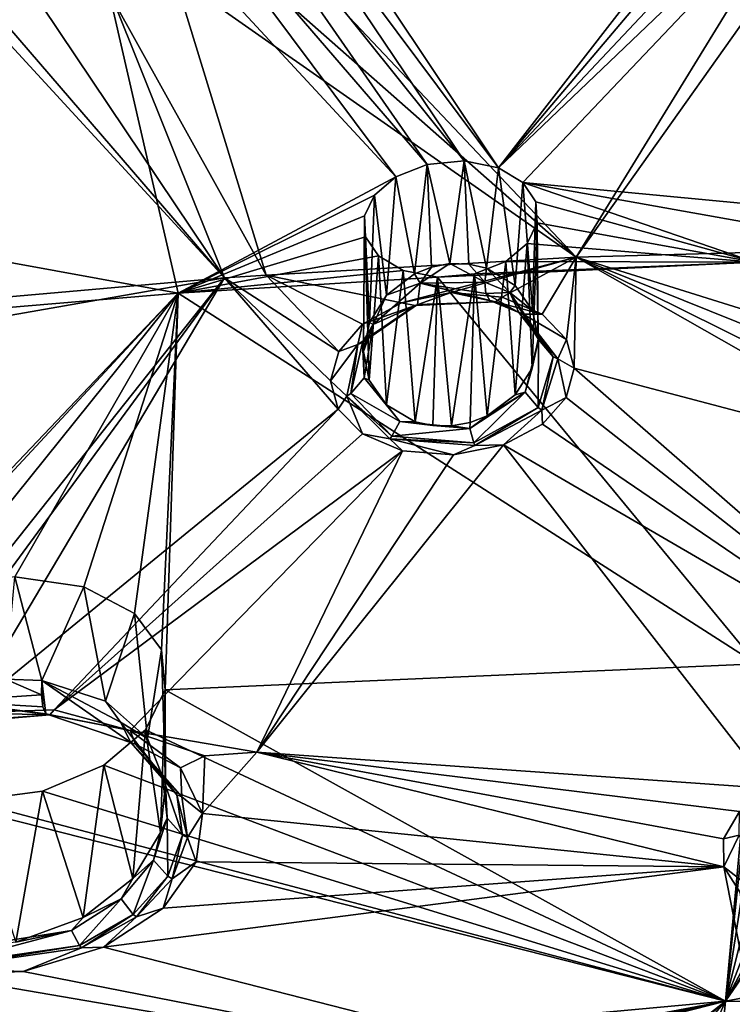
# Model space of a CAD drawing. Units: inches. Extents: x -11.5 to 11.5, y -11 to 13.
# Drawn here: x -1.8 to -0.8, y 7.5 to 8.9 of the extents above; entities that cross this region are included whole.
import ezdxf

# ---------------------------------------------------------------- set-up
doc = ezdxf.new("R2010")
doc.units = ezdxf.units.IN
doc.header["$MEASUREMENT"] = 0
doc.layers.add('AFUCH-3-BKPL', color=250, linetype='Continuous')
doc.layers.add('AFUCH-3-GDPL', color=250, linetype='Continuous')

msp = doc.modelspace()

# ---------------------------------------------------------------- linework, layer by layer
at = {"layer": 'AFUCH-3-BKPL'}
for points in [[(-1.5422, 9.3481, 38.8173), (-1.1213, 8.7174, 37.8589), (-1.5568, 9.301, 38.7515)], [(-1.5422, 9.3481, 38.8173), (-0.6324, 9.3471, 38.7494), (-1.1213, 8.7174, 37.8589)], [(-0.6127, 9.3184, 38.7074), (-1.1213, 8.7174, 37.8589), (-0.6324, 9.3471, 38.7494)], [(-0.6127, 9.3184, 38.7074), (-0.5765, 9.296, 38.6738), (-1.1213, 8.7174, 37.8589)], [(-1.5568, 9.301, 38.7515), (-1.1702, 8.7274, 37.8777), (-1.5952, 9.2577, 38.6936)], [(-1.1702, 8.7274, 37.8777), (-1.5568, 9.301, 38.7515), (-1.1213, 8.7174, 37.8589)], [(-0.5765, 9.296, 38.6738), (-0.5267, 9.2852, 38.6564), (-1.1213, 8.7174, 37.8589)], [(-1.1213, 8.7174, 37.8589), (-0.5267, 9.2852, 38.6564), (-1.086, 8.6961, 37.8244)], [(-1.086, 8.6961, 37.8244), (-0.5267, 9.2852, 38.6564), (-0.3455, 8.6259, 37.6823)], [(-1.5952, 9.2577, 38.6936), (-1.2233, 8.7223, 37.8745), (-1.6563, 9.224, 38.6518)], [(-1.1702, 8.7274, 37.8777), (-1.2233, 8.7223, 37.8745), (-1.5952, 9.2577, 38.6936)], [(-1.7341, 9.2075, 38.637), (-2.2895, 8.7104, 37.9866), (-1.8123, 9.2143, 38.6561)], [(-1.6563, 9.224, 38.6518), (-1.2681, 8.7042, 37.8513), (-1.7341, 9.2075, 38.637)], [(-1.2681, 8.7042, 37.8513), (-1.6563, 9.224, 38.6518), (-1.2233, 8.7223, 37.8745)], [(-2.2895, 8.7104, 37.9866), (-1.7341, 9.2075, 38.637), (-2.2823, 8.6656, 37.9188)], [(-1.7341, 9.2075, 38.637), (-1.5801, 8.5377, 37.6326), (-2.2823, 8.6656, 37.9188)], [(-1.7341, 9.2075, 38.637), (-1.2681, 8.7042, 37.8513), (-1.5801, 8.5377, 37.6326)], [(-1.0096, 8.5894, 38.0183), (-0.6826, 9.1229, 38.7798), (-1.4932, 9.1011, 38.8085)], [(-1.0096, 8.5894, 38.0183), (-0.6605, 9.0816, 38.7195), (-0.6826, 9.1229, 38.7798)], [(-1.0096, 8.5894, 38.0183), (-1.4932, 9.1011, 38.8085), (-1.5245, 9.0429, 38.728)], [(-1.0096, 8.5894, 38.0183), (-0.15, 8.6128, 38.0183), (-0.6605, 9.0816, 38.7195)], [(-1.0096, 8.5894, 38.0183), (-1.5245, 9.0429, 38.728), (-1.5853, 8.9925, 38.6619)], [(-1.9299, 9.0121, 38.7314), (-2.2243, 8.4972, 38.0183), (-1.5137, 8.5596, 38.0183)], [(-1.9299, 9.0121, 38.7314), (-1.5137, 8.5596, 38.0183), (-1.8669, 8.9693, 38.6616)], [(-1.5853, 8.9925, 38.6619), (-1.6733, 8.9577, 38.6213), (-1.4539, 8.5637, 38.0183)], [(-1.0096, 8.5894, 38.0183), (-1.5853, 8.9925, 38.6619), (-1.4539, 8.5637, 38.0183)], [(-1.7752, 8.9489, 38.6205), (-1.8669, 8.9693, 38.6616), (-1.5137, 8.5596, 38.0183)], [(-1.6733, 8.9577, 38.6213), (-1.7752, 8.9489, 38.6205), (-1.5137, 8.5596, 38.0183)], [(-1.4539, 8.5637, 38.0183), (-1.6733, 8.9577, 38.6213), (-1.5137, 8.5596, 38.0183)], [(-1.2233, 8.7223, 37.8745), (-1.2417, 8.5652, 37.8677), (-1.2681, 8.7042, 37.8513)], [(-1.2171, 8.575, 37.8761), (-1.2417, 8.5652, 37.8677), (-1.2233, 8.7223, 37.8745)], [(-1.1702, 8.7274, 37.8777), (-1.1907, 8.58, 37.8792), (-1.2233, 8.7223, 37.8745)], [(-1.1907, 8.58, 37.8792), (-1.2171, 8.575, 37.8761), (-1.2233, 8.7223, 37.8745)], [(-1.1638, 8.5795, 37.8765), (-1.1907, 8.58, 37.8792), (-1.1702, 8.7274, 37.8777)], [(-1.1213, 8.7174, 37.8589), (-1.1384, 8.5737, 37.8683), (-1.1702, 8.7274, 37.8777)], [(-1.1384, 8.5737, 37.8683), (-1.1638, 8.5795, 37.8765), (-1.1702, 8.7274, 37.8777)], [(-1.1384, 8.5737, 37.8683), (-1.1213, 8.7174, 37.8589), (-1.0973, 8.5489, 37.8386)], [(-1.086, 8.6961, 37.8244), (-1.0973, 8.5489, 37.8386), (-1.1213, 8.7174, 37.8589)], [(-1.2681, 8.7042, 37.8513), (-1.2986, 8.6782, 37.8151), (-1.5801, 8.5377, 37.6326)], [(-1.2681, 8.7042, 37.8513), (-1.2815, 8.5347, 37.8387), (-1.2986, 8.6782, 37.8151)], [(-1.2417, 8.5652, 37.8677), (-1.2815, 8.5347, 37.8387), (-1.2681, 8.7042, 37.8513)], [(-1.0725, 8.5129, 37.7983), (-1.0973, 8.5489, 37.8386), (-1.086, 8.6961, 37.8244)], [(-1.0675, 8.6685, 37.7817), (-1.0725, 8.5129, 37.7983), (-1.086, 8.6961, 37.8244)], [(-1.0675, 8.6685, 37.7817), (-1.086, 8.6961, 37.8244), (-0.7537, 8.5823, 37.6324)], [(-1.086, 8.6961, 37.8244), (-0.3455, 8.6259, 37.6823), (-0.489, 8.5899, 37.6324)], [(-1.086, 8.6961, 37.8244), (-0.489, 8.5899, 37.6324), (-0.7537, 8.5823, 37.6324)], [(-1.2986, 8.6782, 37.8151), (-1.3132, 8.6485, 37.7721), (-1.5801, 8.5377, 37.6326)], [(-1.2986, 8.6782, 37.8151), (-1.306, 8.4958, 37.7994), (-1.3132, 8.6485, 37.7721)], [(-1.306, 8.4958, 37.7994), (-1.2986, 8.6782, 37.8151), (-1.2815, 8.5347, 37.8387)], [(-2.0729, 8.4961, 37.6328), (-2.2823, 8.6656, 37.9188), (-1.5801, 8.5377, 37.6326)], [(-1.0725, 8.5129, 37.7983), (-1.0675, 8.6685, 37.7817), (-1.0644, 8.4719, 37.7536)], [(-1.0657, 8.6385, 37.7365), (-1.0644, 8.4719, 37.7536), (-1.0675, 8.6685, 37.7817)], [(-1.0657, 8.6385, 37.7365), (-1.0675, 8.6685, 37.7817), (-0.7537, 8.5823, 37.6324)], [(-1.3132, 8.6485, 37.7721), (-1.3115, 8.6185, 37.7269), (-1.5801, 8.5377, 37.6326)], [(-1.306, 8.4958, 37.7994), (-1.3145, 8.4539, 37.7552), (-1.3132, 8.6485, 37.7721)], [(-1.3145, 8.4539, 37.7552), (-1.3066, 8.4131, 37.7105), (-1.3132, 8.6485, 37.7721)], [(-1.3115, 8.6185, 37.7269), (-1.3132, 8.6485, 37.7721), (-1.3066, 8.4131, 37.7105)], [(-1.0802, 8.609, 37.6934), (-1.0727, 8.4301, 37.7093), (-1.0657, 8.6385, 37.7365)], [(-1.0802, 8.609, 37.6934), (-1.0657, 8.6385, 37.7365), (-0.7537, 8.5823, 37.6324)], [(-1.0727, 8.4301, 37.7093), (-1.0644, 8.4719, 37.7536), (-1.0657, 8.6385, 37.7365)], [(-1.3115, 8.6185, 37.7269), (-1.293, 8.5911, 37.6841), (-1.5801, 8.5377, 37.6326)], [(-1.3115, 8.6185, 37.7269), (-1.3066, 8.4131, 37.7105), (-1.293, 8.5911, 37.6841)], [(-1.1107, 8.5833, 37.657), (-1.0972, 8.3918, 37.6697), (-1.0802, 8.609, 37.6934)], [(-1.1107, 8.5833, 37.657), (-1.0802, 8.609, 37.6934), (-0.7537, 8.5823, 37.6324)], [(-1.0727, 8.4301, 37.7093), (-1.0802, 8.609, 37.6934), (-1.0972, 8.3918, 37.6697)], [(-1.0096, 8.5894, 38.0183), (-0.4325, 8.4088, 37.7194), (-0.15, 8.6128, 38.0183)], [(-1.293, 8.5911, 37.6841), (-1.2577, 8.5702, 37.6494), (-1.5801, 8.5377, 37.6326)], [(-1.0096, 8.5894, 38.0183), (-1.4539, 8.5637, 38.0183), (-1.2602, 8.5237, 37.9409)], [(-1.3066, 8.4131, 37.7105), (-1.2818, 8.3776, 37.6699), (-1.293, 8.5911, 37.6841)], [(-1.293, 8.5911, 37.6841), (-1.2818, 8.3776, 37.6699), (-1.2577, 8.5702, 37.6494)], [(-1.0096, 8.5894, 38.0183), (-1.2602, 8.5237, 37.9409), (-1.1888, 8.5385, 37.957)], [(-1.2171, 8.575, 37.8761), (-1.1907, 8.58, 37.8792), (-1.2332, 8.5518, 37.8744)], [(-1.2332, 8.5518, 37.8744), (-1.1907, 8.58, 37.8792), (-1.1408, 8.5536, 37.8742)], [(-1.1556, 8.5655, 37.6338), (-0.7537, 8.5823, 37.6324), (-1.2087, 8.5605, 37.6306)], [(-0.7512, 8.0064, 36.7461), (-1.2087, 8.5605, 37.6306), (-0.7537, 8.5823, 37.6324)], [(-1.1638, 8.5795, 37.8765), (-1.1408, 8.5536, 37.8742), (-1.1907, 8.58, 37.8792)], [(-1.0096, 8.5894, 38.0183), (-1.1888, 8.5385, 37.957), (-1.1159, 8.5322, 37.9417)], [(-1.1384, 8.5737, 37.8683), (-1.1408, 8.5536, 37.8742), (-1.1638, 8.5795, 37.8765)], [(-1.1556, 8.5655, 37.6338), (-1.1371, 8.362, 37.6406), (-1.1107, 8.5833, 37.657)], [(-1.1556, 8.5655, 37.6338), (-1.1107, 8.5833, 37.657), (-0.7537, 8.5823, 37.6324)], [(-1.1371, 8.362, 37.6406), (-1.0972, 8.3918, 37.6697), (-1.1107, 8.5833, 37.657)], [(-1.0096, 8.5894, 38.0183), (-1.1159, 8.5322, 37.9417), (-1.0583, 8.5074, 37.9002)], [(-1.0096, 8.5894, 38.0183), (-1.0583, 8.5074, 37.9002), (-1.0237, 8.4713, 37.8437)], [(-1.0096, 8.5894, 38.0183), (-1.0237, 8.4713, 37.8437), (-1.0124, 8.4302, 37.7811)], [(-1.0096, 8.5894, 38.0183), (-1.0124, 8.4302, 37.7811), (-0.4857, 8.291, 37.5426)], [(-0.4907, 8.3324, 37.6056), (-1.0096, 8.5894, 38.0183), (-0.4857, 8.291, 37.5426)], [(-0.4907, 8.3324, 37.6056), (-0.473, 8.3732, 37.6668), (-1.0096, 8.5894, 38.0183)], [(-0.473, 8.3732, 37.6668), (-0.4325, 8.4088, 37.7194), (-1.0096, 8.5894, 38.0183)], [(-1.2577, 8.5702, 37.6494), (-1.2087, 8.5605, 37.6306), (-1.5801, 8.5377, 37.6326)], [(-1.2406, 8.3535, 37.64), (-1.2577, 8.5702, 37.6494), (-1.2818, 8.3776, 37.6699)], [(-1.2417, 8.5652, 37.8677), (-1.2332, 8.5518, 37.8744), (-1.2815, 8.5347, 37.8387)], [(-1.2577, 8.5702, 37.6494), (-1.2406, 8.3535, 37.64), (-1.2087, 8.5605, 37.6306)], [(-1.2417, 8.5652, 37.8677), (-1.2171, 8.575, 37.8761), (-1.2332, 8.5518, 37.8744)], [(-1.2087, 8.5605, 37.6306), (-1.1883, 8.3475, 37.6291), (-1.1556, 8.5655, 37.6338)], [(-1.1883, 8.3475, 37.6291), (-1.1619, 8.3524, 37.6322), (-1.1556, 8.5655, 37.6338)], [(-1.1619, 8.3524, 37.6322), (-1.1371, 8.362, 37.6406), (-1.1556, 8.5655, 37.6338)], [(-1.1408, 8.5536, 37.8742), (-1.1384, 8.5737, 37.8683), (-1.1049, 8.5387, 37.85)], [(-1.1384, 8.5737, 37.8683), (-1.0973, 8.5489, 37.8386), (-1.1049, 8.5387, 37.85)], [(-2.2299, 8.4346, 37.9264), (-2.084, 7.8417, 36.9968), (-1.5137, 8.5596, 38.0183)], [(-2.2299, 8.4346, 37.9264), (-1.5137, 8.5596, 38.0183), (-2.2243, 8.4972, 38.0183)], [(-2.084, 7.8417, 36.9968), (-1.9993, 7.8991, 37.0738), (-1.5137, 8.5596, 38.0183)], [(-1.8844, 7.9361, 37.1153), (-1.5137, 8.5596, 38.0183), (-1.9993, 7.8991, 37.0738)], [(-1.8844, 7.9361, 37.1153), (-1.3509, 8.3714, 37.7206), (-1.5137, 8.5596, 38.0183)], [(-0.7512, 8.0064, 36.7461), (-1.5801, 8.5377, 37.6326), (-1.2087, 8.5605, 37.6306)], [(-1.4539, 8.5637, 38.0183), (-1.5137, 8.5596, 38.0183), (-1.35, 8.4543, 37.8452)], [(-1.3618, 8.4123, 37.7833), (-1.5137, 8.5596, 38.0183), (-1.3509, 8.3714, 37.7206)], [(-1.3618, 8.4123, 37.7833), (-1.35, 8.4543, 37.8452), (-1.5137, 8.5596, 38.0183)], [(-1.4539, 8.5637, 38.0183), (-1.35, 8.4543, 37.8452), (-1.3158, 8.4932, 37.9003)], [(-1.4539, 8.5637, 38.0183), (-1.3158, 8.4932, 37.9003), (-1.2602, 8.5237, 37.9409)], [(-1.2332, 8.5518, 37.8744), (-1.2373, 8.5217, 37.9089), (-1.3007, 8.4926, 37.816)], [(-1.2332, 8.5518, 37.8744), (-1.3007, 8.4926, 37.816), (-1.2815, 8.5347, 37.8387)], [(-1.2406, 8.3535, 37.64), (-1.2152, 8.348, 37.6318), (-1.2087, 8.5605, 37.6306)], [(-1.2332, 8.5518, 37.8744), (-1.1254, 8.5254, 37.9242), (-1.2373, 8.5217, 37.9089)], [(-1.2332, 8.5518, 37.8744), (-1.1408, 8.5536, 37.8742), (-1.1391, 8.5371, 37.8871)], [(-1.2332, 8.5518, 37.8744), (-1.1391, 8.5371, 37.8871), (-1.1336, 8.5271, 37.9049)], [(-1.2332, 8.5518, 37.8744), (-1.1336, 8.5271, 37.9049), (-1.1254, 8.5254, 37.9242)], [(-1.2152, 8.348, 37.6318), (-1.1883, 8.3475, 37.6291), (-1.2087, 8.5605, 37.6306)], [(-1.1391, 8.5371, 37.8871), (-1.1408, 8.5536, 37.8742), (-1.1049, 8.5387, 37.85)], [(-2.0665, 8.0266, 36.9108), (-2.0729, 8.4961, 37.6328), (-1.5801, 8.5377, 37.6326)], [(-2.0069, 8.0786, 36.9833), (-2.0665, 8.0266, 36.9108), (-1.5801, 8.5377, 37.6326)], [(-1.9193, 8.1169, 37.0305), (-2.0069, 8.0786, 36.9833), (-1.5801, 8.5377, 37.6326)], [(-1.8144, 8.1314, 37.039), (-1.9193, 8.1169, 37.0305), (-1.5801, 8.5377, 37.6326)], [(-1.7156, 8.1168, 37.0038), (-1.8144, 8.1314, 37.039), (-1.5801, 8.5377, 37.6326)], [(-1.7156, 8.1168, 37.0038), (-1.5801, 8.5377, 37.6326), (-1.643, 8.0785, 36.9356)], [(-1.604, 8.0267, 36.8501), (-1.643, 8.0785, 36.9356), (-1.5801, 8.5377, 37.6326)], [(-1.604, 8.0267, 36.8501), (-1.5801, 8.5377, 37.6326), (-1.599, 7.9691, 36.7592)], [(-0.7512, 8.0064, 36.7461), (-1.599, 7.9691, 36.7592), (-1.5801, 8.5377, 37.6326)], [(-1.1888, 8.5385, 37.957), (-1.2602, 8.5237, 37.9409), (-1.2407, 8.52, 37.9185)], [(-1.1254, 8.5254, 37.9242), (-1.1888, 8.5385, 37.957), (-1.2407, 8.52, 37.9185)], [(-1.1159, 8.5322, 37.9417), (-1.1888, 8.5385, 37.957), (-1.1254, 8.5254, 37.9242)], [(-1.0919, 8.5098, 37.8811), (-1.1391, 8.5371, 37.8871), (-1.1049, 8.5387, 37.85)], [(-1.1391, 8.5371, 37.8871), (-1.0919, 8.5098, 37.8811), (-1.1336, 8.5271, 37.9049)], [(-1.0973, 8.5489, 37.8386), (-1.0725, 8.5129, 37.7983), (-1.1049, 8.5387, 37.85)], [(-1.0919, 8.5098, 37.8811), (-1.1049, 8.5387, 37.85), (-1.0429, 8.4466, 37.7904)], [(-1.0638, 8.4713, 37.7723), (-1.0429, 8.4466, 37.7904), (-1.1049, 8.5387, 37.85)], [(-1.0638, 8.4713, 37.7723), (-1.1049, 8.5387, 37.85), (-1.0725, 8.5129, 37.7983)], [(-1.2602, 8.5237, 37.9409), (-1.3158, 8.4932, 37.9003), (-1.2407, 8.52, 37.9185)], [(-1.306, 8.4958, 37.7994), (-1.2815, 8.5347, 37.8387), (-1.3007, 8.4926, 37.816)], [(-1.1254, 8.5254, 37.9242), (-1.2407, 8.52, 37.9185), (-1.2373, 8.5217, 37.9089)], [(-1.0919, 8.5098, 37.8811), (-1.0857, 8.5078, 37.8887), (-1.1336, 8.5271, 37.9049)], [(-1.1336, 8.5271, 37.9049), (-1.0857, 8.5078, 37.8887), (-1.1254, 8.5254, 37.9242)], [(-1.1159, 8.5322, 37.9417), (-1.1254, 8.5254, 37.9242), (-1.0583, 8.5074, 37.9002)], [(-1.0583, 8.5074, 37.9002), (-1.1254, 8.5254, 37.9242), (-1.0857, 8.5078, 37.8887)], [(-1.3227, 8.4642, 37.8465), (-1.3162, 8.467, 37.8414), (-1.2407, 8.52, 37.9185)], [(-1.3227, 8.4642, 37.8465), (-1.2407, 8.52, 37.9185), (-1.3158, 8.4932, 37.9003)], [(-1.2407, 8.52, 37.9185), (-1.3162, 8.467, 37.8414), (-1.2373, 8.5217, 37.9089)], [(-1.2373, 8.5217, 37.9089), (-1.3162, 8.467, 37.8414), (-1.3007, 8.4926, 37.816)], [(-1.0919, 8.5098, 37.8811), (-1.0429, 8.4466, 37.7904), (-1.0358, 8.4436, 37.7931)], [(-1.0919, 8.5098, 37.8811), (-1.0358, 8.4436, 37.7931), (-1.0857, 8.5078, 37.8887)], [(-1.0644, 8.4719, 37.7536), (-1.0638, 8.4713, 37.7723), (-1.0725, 8.5129, 37.7983)], [(-1.3145, 8.4539, 37.7552), (-1.306, 8.4958, 37.7994), (-1.3007, 8.4926, 37.816)], [(-1.0583, 8.5074, 37.9002), (-1.0857, 8.5078, 37.8887), (-1.0237, 8.4713, 37.8437)], [(-1.0237, 8.4713, 37.8437), (-1.0857, 8.5078, 37.8887), (-1.0358, 8.4436, 37.7931)], [(-1.35, 8.4543, 37.8452), (-1.3227, 8.4642, 37.8465), (-1.3158, 8.4932, 37.9003)], [(-1.3136, 8.4164, 37.7301), (-1.3007, 8.4926, 37.816), (-1.3162, 8.467, 37.8414)], [(-1.3136, 8.4164, 37.7301), (-1.3145, 8.4539, 37.7552), (-1.3007, 8.4926, 37.816)], [(-1.3136, 8.4164, 37.7301), (-1.3162, 8.467, 37.8414), (-1.3326, 8.3938, 37.7402)], [(-1.3227, 8.4642, 37.8465), (-1.3326, 8.3938, 37.7402), (-1.3162, 8.467, 37.8414)], [(-1.0638, 8.4713, 37.7723), (-1.0727, 8.4301, 37.7093), (-1.0828, 8.3958, 37.6866)], [(-1.0638, 8.4713, 37.7723), (-1.0828, 8.3958, 37.6866), (-1.0641, 8.3738, 37.689)], [(-1.0644, 8.4719, 37.7536), (-1.0727, 8.4301, 37.7093), (-1.0638, 8.4713, 37.7723)], [(-1.0638, 8.4713, 37.7723), (-1.0641, 8.3738, 37.689), (-1.0429, 8.4466, 37.7904)], [(-1.0237, 8.4713, 37.8437), (-1.0358, 8.4436, 37.7931), (-1.0124, 8.4302, 37.7811)], [(-1.35, 8.4543, 37.8452), (-1.3618, 8.4123, 37.7833), (-1.3227, 8.4642, 37.8465)], [(-1.3227, 8.4642, 37.8465), (-1.3618, 8.4123, 37.7833), (-1.3384, 8.3903, 37.741)], [(-1.3227, 8.4642, 37.8465), (-1.3384, 8.3903, 37.741), (-1.3326, 8.3938, 37.7402)], [(-1.3066, 8.4131, 37.7105), (-1.3145, 8.4539, 37.7552), (-1.3136, 8.4164, 37.7301)], [(-1.059, 8.3702, 37.6879), (-1.0429, 8.4466, 37.7904), (-1.0641, 8.3738, 37.689)], [(-1.059, 8.3702, 37.6879), (-1.0358, 8.4436, 37.7931), (-1.0429, 8.4466, 37.7904)], [(-1.059, 8.3702, 37.6879), (-1.024, 8.3884, 37.7189), (-1.0358, 8.4436, 37.7931)], [(-1.024, 8.3884, 37.7189), (-1.0124, 8.4302, 37.7811), (-1.0358, 8.4436, 37.7931)], [(-1.0727, 8.4301, 37.7093), (-1.0972, 8.3918, 37.6697), (-1.0828, 8.3958, 37.6866)], [(-1.0124, 8.4302, 37.7811), (-1.024, 8.3884, 37.7189), (-0.4343, 7.9251, 36.9763)], [(-0.4857, 8.291, 37.5426), (-1.0124, 8.4302, 37.7811), (-0.4343, 7.9251, 36.9763)], [(-1.3618, 8.4123, 37.7833), (-1.3509, 8.3714, 37.7206), (-1.3384, 8.3903, 37.741)], [(-1.3136, 8.4164, 37.7301), (-1.3326, 8.3938, 37.7402), (-1.2626, 8.3538, 37.6518)], [(-1.3066, 8.4131, 37.7105), (-1.3136, 8.4164, 37.7301), (-1.2818, 8.3776, 37.6699)], [(-1.3136, 8.4164, 37.7301), (-1.2626, 8.3538, 37.6518), (-1.2818, 8.3776, 37.6699)], [(-1.1621, 8.3439, 37.6314), (-1.1565, 8.3231, 37.6235), (-1.0828, 8.3958, 37.6866)], [(-1.1621, 8.3439, 37.6314), (-1.0828, 8.3958, 37.6866), (-1.1371, 8.362, 37.6406)], [(-1.1565, 8.3231, 37.6235), (-1.0641, 8.3738, 37.689), (-1.0828, 8.3958, 37.6866)], [(-1.0972, 8.3918, 37.6697), (-1.1371, 8.362, 37.6406), (-1.0828, 8.3958, 37.6866)], [(-1.3509, 8.3714, 37.7206), (-1.3162, 8.336, 37.6637), (-1.3384, 8.3903, 37.741)], [(-1.3384, 8.3903, 37.741), (-1.2738, 8.3328, 37.6476), (-1.3326, 8.3938, 37.7402)], [(-1.2768, 8.329, 37.6454), (-1.2738, 8.3328, 37.6476), (-1.3384, 8.3903, 37.741)], [(-1.2768, 8.329, 37.6454), (-1.3384, 8.3903, 37.741), (-1.3162, 8.336, 37.6637)], [(-1.3326, 8.3938, 37.7402), (-1.2738, 8.3328, 37.6476), (-1.2626, 8.3538, 37.6518)], [(-1.0582, 8.3501, 37.6635), (-1.024, 8.3884, 37.7189), (-1.059, 8.3702, 37.6879)], [(-1.024, 8.3884, 37.7189), (-1.0582, 8.3501, 37.6635), (-0.4343, 7.9251, 36.9763)], [(-1.7578, 7.9405, 37.1056), (-1.3509, 8.3714, 37.7206), (-1.8844, 7.9361, 37.1153)], [(-1.3162, 8.336, 37.6637), (-1.3509, 8.3714, 37.7206), (-1.7578, 7.9405, 37.1056)], [(-1.2406, 8.3535, 37.64), (-1.2818, 8.3776, 37.6699), (-1.2626, 8.3538, 37.6518)], [(-1.1551, 8.3192, 37.6206), (-1.0641, 8.3738, 37.689), (-1.1565, 8.3231, 37.6235)], [(-1.059, 8.3702, 37.6879), (-1.0641, 8.3738, 37.689), (-1.1551, 8.3192, 37.6206)], [(-1.059, 8.3702, 37.6879), (-1.1551, 8.3192, 37.6206), (-1.114, 8.3203, 37.6227)], [(-1.0582, 8.3501, 37.6635), (-1.059, 8.3702, 37.6879), (-1.114, 8.3203, 37.6227)], [(-1.1621, 8.3439, 37.6314), (-1.2626, 8.3538, 37.6518), (-1.2738, 8.3328, 37.6476)], [(-1.1621, 8.3439, 37.6314), (-1.2152, 8.348, 37.6318), (-1.2626, 8.3538, 37.6518)], [(-1.2152, 8.348, 37.6318), (-1.2406, 8.3535, 37.64), (-1.2626, 8.3538, 37.6518)], [(-1.1619, 8.3524, 37.6322), (-1.1621, 8.3439, 37.6314), (-1.1371, 8.362, 37.6406)], [(-1.1621, 8.3439, 37.6314), (-1.2738, 8.3328, 37.6476), (-1.1565, 8.3231, 37.6235)], [(-1.1883, 8.3475, 37.6291), (-1.2152, 8.348, 37.6318), (-1.1621, 8.3439, 37.6314)], [(-1.1619, 8.3524, 37.6322), (-1.1883, 8.3475, 37.6291), (-1.1621, 8.3439, 37.6314)], [(-1.0582, 8.3501, 37.6635), (-1.114, 8.3203, 37.6227), (-0.4343, 7.9251, 36.9763)], [(-1.3162, 8.336, 37.6637), (-1.7578, 7.9405, 37.1056), (-1.2586, 8.3118, 37.6219)], [(-1.2586, 8.3118, 37.6219), (-1.2768, 8.329, 37.6454), (-1.3162, 8.336, 37.6637)], [(-1.2768, 8.329, 37.6454), (-1.1565, 8.3231, 37.6235), (-1.2738, 8.3328, 37.6476)], [(-1.2586, 8.3118, 37.6219), (-1.1856, 8.3058, 37.6065), (-1.2768, 8.329, 37.6454)], [(-1.2768, 8.329, 37.6454), (-1.1856, 8.3058, 37.6065), (-1.1551, 8.3192, 37.6206)], [(-1.2768, 8.329, 37.6454), (-1.1551, 8.3192, 37.6206), (-1.1565, 8.3231, 37.6235)], [(-1.7578, 7.9405, 37.1056), (-1.6489, 7.9108, 37.0459), (-1.2586, 8.3118, 37.6219)], [(-1.2586, 8.3118, 37.6219), (-1.6489, 7.9108, 37.0459), (-1.4676, 7.8797, 36.9763)], [(-1.1856, 8.3058, 37.6065), (-1.4676, 7.8797, 36.9763), (-1.114, 8.3203, 37.6227)], [(-1.4676, 7.8797, 36.9763), (-0.7305, 7.8278, 36.8371), (-1.114, 8.3203, 37.6227)], [(-1.1856, 8.3058, 37.6065), (-1.2586, 8.3118, 37.6219), (-1.4676, 7.8797, 36.9763)], [(-1.1856, 8.3058, 37.6065), (-1.114, 8.3203, 37.6227), (-1.1551, 8.3192, 37.6206)], [(-0.4343, 7.9251, 36.9763), (-1.114, 8.3203, 37.6227), (-0.7305, 7.8278, 36.8371)], [(-1.7755, 7.9825, 37.0307), (-1.828, 7.9847, 37.0404), (-1.8144, 8.1314, 37.039)], [(-1.7156, 8.1168, 37.0038), (-1.7755, 7.9825, 37.0307), (-1.8144, 8.1314, 37.039)], [(-1.7755, 7.9825, 37.0307), (-1.7156, 8.1168, 37.0038), (-1.6845, 7.9528, 36.9811)], [(-1.643, 8.0785, 36.9356), (-1.6845, 7.9528, 36.9811), (-1.7156, 8.1168, 37.0038)], [(-1.6243, 7.8995, 36.9047), (-1.6845, 7.9528, 36.9811), (-1.643, 8.0785, 36.9356)], [(-1.604, 8.0267, 36.8501), (-1.6243, 7.8995, 36.9047), (-1.643, 8.0785, 36.9356)], [(-1.6243, 7.8995, 36.9047), (-1.604, 8.0267, 36.8501), (-1.5982, 7.8342, 36.8163)], [(-1.599, 7.9691, 36.7592), (-1.5982, 7.8342, 36.8163), (-1.604, 8.0267, 36.8501)], [(-0.7512, 8.0064, 36.7461), (-0.7959, 7.5233, 35.9759), (-1.599, 7.9691, 36.7592)], [(-0.7512, 8.0064, 36.7461), (-0.7508, 7.9445, 36.6487), (-0.7959, 7.5233, 35.9759)], [(-1.828, 7.9847, 37.0404), (-1.7763, 7.9619, 37.0356), (-1.9121, 7.953, 37.0355)], [(-1.7755, 7.9825, 37.0307), (-1.7763, 7.9619, 37.0356), (-1.828, 7.9847, 37.0404)], [(-1.7744, 7.945, 37.0483), (-1.7763, 7.9619, 37.0356), (-1.7755, 7.9825, 37.0307)], [(-1.7744, 7.945, 37.0483), (-1.7755, 7.9825, 37.0307), (-1.7701, 7.9348, 37.0664)], [(-1.6845, 7.9528, 36.9811), (-1.6628, 7.9227, 36.9641), (-1.7755, 7.9825, 37.0307)], [(-1.6628, 7.9227, 36.9641), (-1.6481, 7.8937, 36.9938), (-1.7755, 7.9825, 37.0307)], [(-1.7701, 7.9348, 37.0664), (-1.7755, 7.9825, 37.0307), (-1.6481, 7.8937, 36.9938)], [(-1.7763, 7.9619, 37.0356), (-1.7744, 7.945, 37.0483), (-1.9121, 7.953, 37.0355)], [(-1.627, 7.9119, 36.6724), (-1.6055, 7.765, 36.7262), (-1.599, 7.9691, 36.7592)], [(-1.627, 7.9119, 36.6724), (-1.599, 7.9691, 36.7592), (-0.7959, 7.5233, 35.9759)], [(-1.6055, 7.765, 36.7262), (-1.5982, 7.8342, 36.8163), (-1.599, 7.9691, 36.7592)], [(-1.7642, 7.9332, 37.0868), (-1.9136, 7.9224, 37.0701), (-1.9121, 7.953, 37.0355)], [(-1.7744, 7.945, 37.0483), (-1.7701, 7.9348, 37.0664), (-1.9121, 7.953, 37.0355)], [(-1.7642, 7.9332, 37.0868), (-1.9121, 7.953, 37.0355), (-1.7701, 7.9348, 37.0664)], [(-1.6845, 7.9528, 36.9811), (-1.6243, 7.8995, 36.9047), (-1.6628, 7.9227, 36.9641)], [(-0.7508, 7.9445, 36.6487), (-0.7347, 7.9175, 36.6052), (-0.7959, 7.5233, 35.9759)], [(-1.7642, 7.9332, 37.0868), (-1.8844, 7.9361, 37.1153), (-1.9159, 7.9207, 37.08)], [(-1.7642, 7.9332, 37.0868), (-1.9159, 7.9207, 37.08), (-1.9136, 7.9224, 37.0701)], [(-1.7578, 7.9405, 37.1056), (-1.8844, 7.9361, 37.1153), (-1.7642, 7.9332, 37.0868)], [(-1.7642, 7.9332, 37.0868), (-1.7701, 7.9348, 37.0664), (-1.6489, 7.9108, 37.0459)], [(-1.7701, 7.9348, 37.0664), (-1.6481, 7.8937, 36.9938), (-1.6416, 7.8916, 37.0009)], [(-1.7701, 7.9348, 37.0664), (-1.6416, 7.8916, 37.0009), (-1.6489, 7.9108, 37.0459)], [(-1.7578, 7.9405, 37.1056), (-1.7642, 7.9332, 37.0868), (-1.6489, 7.9108, 37.0459)], [(-1.6628, 7.9227, 36.9641), (-1.6243, 7.8995, 36.9047), (-1.6028, 7.8449, 36.8538)], [(-1.6628, 7.9227, 36.9641), (-1.6028, 7.8449, 36.8538), (-1.5822, 7.819, 36.8746)], [(-1.6628, 7.9227, 36.9641), (-1.5822, 7.819, 36.8746), (-1.6481, 7.8937, 36.9938)], [(-0.5551, 7.8992, 36.5678), (-0.522, 7.9221, 36.6028), (-0.7959, 7.5233, 35.9759)], [(-0.7959, 7.5233, 35.9759), (-0.522, 7.9221, 36.6028), (0.559, 7.778, 36.3751)], [(-0.7347, 7.9175, 36.6052), (-0.7019, 7.8958, 36.5692), (-0.7959, 7.5233, 35.9759)], [(-1.6867, 7.8611, 36.5993), (-1.6454, 7.6987, 36.6432), (-1.627, 7.9119, 36.6724)], [(-1.6867, 7.8611, 36.5993), (-1.627, 7.9119, 36.6724), (-0.7959, 7.5233, 35.9759)], [(-1.5768, 7.8574, 36.9543), (-1.5419, 7.8746, 36.9763), (-1.6489, 7.9108, 37.0459)], [(-1.5419, 7.8746, 36.9763), (-1.4676, 7.8797, 36.9763), (-1.6489, 7.9108, 37.0459)], [(-1.5768, 7.8574, 36.9543), (-1.6489, 7.9108, 37.0459), (-1.6416, 7.8916, 37.0009)], [(-1.6055, 7.765, 36.7262), (-1.627, 7.9119, 36.6724), (-1.6454, 7.6987, 36.6432)], [(-1.5749, 7.8161, 36.878), (-1.6416, 7.8916, 37.0009), (-1.6481, 7.8937, 36.9938)], [(-1.5749, 7.8161, 36.878), (-1.6481, 7.8937, 36.9938), (-1.5822, 7.819, 36.8746)], [(-1.5749, 7.8161, 36.878), (-1.5768, 7.8574, 36.9543), (-1.6416, 7.8916, 37.0009)], [(-1.5982, 7.8342, 36.8163), (-1.6028, 7.8449, 36.8538), (-1.6243, 7.8995, 36.9047)], [(-0.602, 7.885, 36.5473), (-0.5551, 7.8992, 36.5678), (-0.7959, 7.5233, 35.9759)], [(-0.7019, 7.8958, 36.5692), (-0.655, 7.8838, 36.5477), (-0.7959, 7.5233, 35.9759)], [(-1.5768, 7.8574, 36.9543), (-1.5455, 7.7921, 36.8481), (-1.5419, 7.8746, 36.9763)], [(-1.5419, 7.8746, 36.9763), (-1.5455, 7.7921, 36.8481), (-1.4676, 7.8797, 36.9763)], [(-0.7981, 7.7158, 36.6641), (-1.4676, 7.8797, 36.9763), (-1.5455, 7.7921, 36.8481)], [(-0.7983, 7.7559, 36.7275), (-1.4676, 7.8797, 36.9763), (-0.7981, 7.7158, 36.6641)], [(-0.7983, 7.7559, 36.7275), (-0.7756, 7.7948, 36.7875), (-1.4676, 7.8797, 36.9763)], [(-0.7756, 7.7948, 36.7875), (-0.7305, 7.8278, 36.8371), (-1.4676, 7.8797, 36.9763)], [(-0.655, 7.8838, 36.5477), (-0.602, 7.885, 36.5473), (-0.7959, 7.5233, 35.9759)], [(-1.7747, 7.8242, 36.5518), (-1.7165, 7.6429, 36.5779), (-1.6867, 7.8611, 36.5993)], [(-1.7747, 7.8242, 36.5518), (-1.6867, 7.8611, 36.5993), (-0.7959, 7.5233, 35.9759)], [(-1.7165, 7.6429, 36.5779), (-1.6454, 7.6987, 36.6432), (-1.6867, 7.8611, 36.5993)], [(-1.5768, 7.8574, 36.9543), (-1.5749, 7.8161, 36.878), (-1.5455, 7.7921, 36.8481)], [(-1.6055, 7.765, 36.7262), (-1.5959, 7.7853, 36.7724), (-1.5982, 7.8342, 36.8163)], [(-1.5959, 7.7853, 36.7724), (-1.5741, 7.7609, 36.7858), (-1.6028, 7.8449, 36.8538)], [(-1.5959, 7.7853, 36.7724), (-1.6028, 7.8449, 36.8538), (-1.5982, 7.8342, 36.8163)], [(-1.5741, 7.7609, 36.7858), (-1.5822, 7.819, 36.8746), (-1.6028, 7.8449, 36.8538)], [(-3.2825, 7.2937, 35.9771), (-1.9788, 7.8237, 36.5787), (-0.7959, 7.5233, 35.9759)], [(-1.9788, 7.8237, 36.5787), (-1.8797, 7.8101, 36.5433), (-0.7959, 7.5233, 35.9759)], [(-1.8797, 7.8101, 36.5433), (-1.813, 7.6078, 36.5434), (-1.7747, 7.8242, 36.5518)], [(-1.8797, 7.8101, 36.5433), (-1.7747, 7.8242, 36.5518), (-0.7959, 7.5233, 35.9759)], [(-1.7165, 7.6429, 36.5779), (-1.7747, 7.8242, 36.5518), (-1.813, 7.6078, 36.5434)], [(-1.5749, 7.8161, 36.878), (-1.5822, 7.819, 36.8746), (-1.5671, 7.7577, 36.7872)], [(-1.5671, 7.7577, 36.7872), (-1.5822, 7.819, 36.8746), (-1.5741, 7.7609, 36.7858)], [(-1.5749, 7.8161, 36.878), (-1.5671, 7.7577, 36.7872), (-1.5455, 7.7921, 36.8481)], [(-1.5543, 7.7228, 36.7399), (-1.5455, 7.7921, 36.8481), (-1.5671, 7.7577, 36.7872)], [(-1.5543, 7.7228, 36.7399), (-0.7981, 7.7158, 36.6641), (-1.5455, 7.7921, 36.8481)], [(-0.7983, 7.7559, 36.7275), (-0.7759, 7.7609, 36.7242), (-0.7756, 7.7948, 36.7875)], [(-1.5959, 7.7853, 36.7724), (-1.6055, 7.765, 36.7262), (-1.6157, 7.7252, 36.6927)], [(-1.5959, 7.7853, 36.7724), (-1.6157, 7.7252, 36.6927), (-1.5949, 7.7021, 36.6986)], [(-1.5959, 7.7853, 36.7724), (-1.5949, 7.7021, 36.6986), (-1.5741, 7.7609, 36.7858)], [(-0.7959, 7.5233, 35.9759), (0.559, 7.778, 36.3751), (1.7004, 7.4724, 35.9762)], [(-1.6454, 7.6987, 36.6432), (-1.6157, 7.7252, 36.6927), (-1.6055, 7.765, 36.7262)], [(-1.5889, 7.6986, 36.6982), (-1.5741, 7.7609, 36.7858), (-1.5949, 7.7021, 36.6986)], [(-1.5889, 7.6986, 36.6982), (-1.5671, 7.7577, 36.7872), (-1.5741, 7.7609, 36.7858)], [(-0.7983, 7.7559, 36.7275), (-0.7981, 7.7158, 36.6641), (-0.7759, 7.7609, 36.7242)], [(-0.7759, 7.7609, 36.7242), (-0.7981, 7.7158, 36.6641), (-0.7305, 7.6637, 36.5727)], [(-1.5889, 7.6986, 36.6982), (-1.5543, 7.7228, 36.7399), (-1.5671, 7.7577, 36.7872)], [(-1.6619, 7.6696, 36.6215), (-1.6446, 7.6474, 36.6206), (-1.6157, 7.7252, 36.6927)], [(-1.6619, 7.6696, 36.6215), (-1.6157, 7.7252, 36.6927), (-1.6454, 7.6987, 36.6432)], [(-1.6446, 7.6474, 36.6206), (-1.5949, 7.7021, 36.6986), (-1.6157, 7.7252, 36.6927)], [(-1.5543, 7.7228, 36.7399), (-1.602, 7.6565, 36.6403), (-0.7981, 7.7158, 36.6641)], [(-1.5543, 7.7228, 36.7399), (-1.5889, 7.6986, 36.6982), (-1.602, 7.6565, 36.6403)], [(-1.602, 7.6565, 36.6403), (-1.6872, 7.6007, 36.5618), (-0.7981, 7.7158, 36.6641)], [(-0.7981, 7.7158, 36.6641), (-1.6872, 7.6007, 36.5618), (-0.7274, 7.3551, 36.0805)], [(-0.7981, 7.7158, 36.6641), (-0.7274, 7.3551, 36.0805), (-0.7745, 7.6786, 36.6037)], [(-0.7981, 7.7158, 36.6641), (-0.7745, 7.6786, 36.6037), (-0.7305, 7.6637, 36.5727)], [(-1.7165, 7.6429, 36.5779), (-1.6619, 7.6696, 36.6215), (-1.6454, 7.6987, 36.6432)], [(-1.64, 7.6438, 36.6188), (-1.5949, 7.7021, 36.6986), (-1.6446, 7.6474, 36.6206)], [(-1.5889, 7.6986, 36.6982), (-1.5949, 7.7021, 36.6986), (-1.64, 7.6438, 36.6188)], [(-1.5889, 7.6986, 36.6982), (-1.64, 7.6438, 36.6188), (-1.602, 7.6565, 36.6403)], [(-1.6619, 7.6696, 36.6215), (-1.7165, 7.6429, 36.5779), (-1.7332, 7.6246, 36.5677)], [(-1.6619, 7.6696, 36.6215), (-1.7332, 7.6246, 36.5677), (-1.7218, 7.6031, 36.5615)], [(-1.6619, 7.6696, 36.6215), (-1.7218, 7.6031, 36.5615), (-1.6446, 7.6474, 36.6206)], [(-1.6872, 7.6007, 36.5618), (-1.602, 7.6565, 36.6403), (-1.64, 7.6438, 36.6188)], [(-1.813, 7.6078, 36.5434), (-1.7332, 7.6246, 36.5677), (-1.7165, 7.6429, 36.5779)], [(-1.719, 7.5993, 36.5588), (-1.6446, 7.6474, 36.6206), (-1.7218, 7.6031, 36.5615)], [(-1.719, 7.5993, 36.5588), (-1.64, 7.6438, 36.6188), (-1.6446, 7.6474, 36.6206)], [(-1.719, 7.5993, 36.5588), (-1.6872, 7.6007, 36.5618), (-1.64, 7.6438, 36.6188)], [(-1.9197, 7.5948, 36.551), (-1.9241, 7.5737, 36.5431), (-1.7332, 7.6246, 36.5677)], [(-1.9241, 7.5737, 36.5431), (-1.7218, 7.6031, 36.5615), (-1.7332, 7.6246, 36.5677)], [(-1.9197, 7.5948, 36.551), (-1.7332, 7.6246, 36.5677), (-1.813, 7.6078, 36.5434)], [(-1.719, 7.5993, 36.5588), (-1.7218, 7.6031, 36.5615), (-1.9254, 7.5698, 36.5402)], [(-1.9254, 7.5698, 36.5402), (-1.7218, 7.6031, 36.5615), (-1.9241, 7.5737, 36.5431)], [(-1.719, 7.5993, 36.5588), (-1.9254, 7.5698, 36.5402), (-1.8027, 7.5655, 36.5204)], [(-1.6872, 7.6007, 36.5618), (-1.8027, 7.5655, 36.5204), (-0.7274, 7.3551, 36.0805)], [(-1.6872, 7.6007, 36.5618), (-1.719, 7.5993, 36.5588), (-1.8027, 7.5655, 36.5204)], [(-1.9254, 7.5698, 36.5402), (-1.9293, 7.5607, 36.53), (-1.8027, 7.5655, 36.5204)], [(-0.7274, 7.3551, 36.0805), (-1.8027, 7.5655, 36.5204), (-1.9293, 7.5607, 36.53)], [(-0.7274, 7.3551, 36.0805), (-1.9293, 7.5607, 36.53), (-3.1872, 7.1347, 36.0805)], [(-0.7959, 7.5233, 35.9759), (-2.0582, 7.2853, 35.7093), (-3.2825, 7.2937, 35.9771)], [(-0.7959, 7.5233, 35.9759), (-2.0065, 7.2878, 35.7052), (-2.0582, 7.2853, 35.7093)], [(-1.9615, 7.2785, 35.681), (-2.0065, 7.2878, 35.7052), (-0.7959, 7.5233, 35.9759)], [(-1.931, 7.2602, 35.6429), (-1.9615, 7.2785, 35.681), (-0.7959, 7.5233, 35.9759)], [(-1.9176, 7.2371, 35.5979), (-1.931, 7.2602, 35.6429), (-0.7959, 7.5233, 35.9759)], [(-1.0872, 7.2937, 35.5987), (-1.9176, 7.2371, 35.5979), (-0.7959, 7.5233, 35.9759)], [(-1.0872, 7.2937, 35.5987), (-0.7959, 7.5233, 35.9759), (-1.0303, 7.321, 35.6442)], [(-0.957, 7.3357, 35.6649), (-1.0303, 7.321, 35.6442), (-0.7959, 7.5233, 35.9759)], [(-0.8803, 7.333, 35.6543), (-0.957, 7.3357, 35.6649), (-0.7959, 7.5233, 35.9759)], [(-0.8161, 7.3141, 35.6151), (-0.8803, 7.333, 35.6543), (-0.7959, 7.5233, 35.9759)], [(0.2344, 7.5139, 35.9392), (-0.8161, 7.3141, 35.6151), (-0.7959, 7.5233, 35.9759)], [(1.7004, 7.4724, 35.9762), (0.2868, 7.514, 35.9405), (-0.7959, 7.5233, 35.9759)], [(0.2344, 7.5139, 35.9392), (-0.7959, 7.5233, 35.9759), (0.2868, 7.514, 35.9405)]]:
    msp.add_3dface(points, dxfattribs=at)

# ---------------------------------------------------------------- meshes
at = {"layer": 'AFUCH-3-GDPL'}
mesh = msp.add_polyface(dxfattribs=at)
corners = [(-10.3116, 6.2666, 0.2875), (-10.2833, 6.2849, 0.25), (-10.2958, 6.2849, 0.2967), (-10.2766, 6.3099, 0.25), (-10.29, 6.3099, 0.3), (-10.3016, 6.2666, 0.25), (-10.3016, 6.2666), (-10.2833, 6.2849), (-10.2833, 6.2849, 0.25), (-10.2766, 6.3099), (-10.2766, 6.3099, 0.25), (-10.2766, 7.6901, 0.25), (-10.2833, 7.7151, 0.25), (-10.29, 7.6901, 0.3), (-10.2958, 7.7151, 0.2967), (-10.3016, 7.7334, 0.25), (-10.2766, 7.6901), (-10.2833, 7.7151), (-10.2766, 7.6901, 0.25), (-10.2833, 7.7151, 0.25), (-10.3016, 7.7334), (-10.3016, 7.7334, 0.25), (-10.2766, 6.3099, 0.25), (-10.2766, 6.3099), (-10.2766, 7.6901, 0.25), (-10.2766, 7.6901), (-10.29, 7.6901, 0.3), (-10.29, 6.3099, 0.3), (-10.2766, 6.3099, 0.25), (-10.2766, 7.6901, 0.25), (-10.2833, 6.2849), (-10.3016, 6.2666), (-10.2766, 6.3099), (-10.2766, 7.6901), (-10.3016, 7.7334), (-10.2833, 7.7151), (10.2766, 6.3099, 0.25), (10.2833, 6.2849, 0.25), (10.29, 6.3099, 0.3), (10.2958, 6.2849, 0.2967), (10.2766, 6.3099), (10.2833, 6.2849), (10.2766, 6.3099, 0.25), (10.2833, 6.2849, 0.25), (10.3016, 6.2666), (10.2833, 7.7151, 0.25), (10.2766, 7.6901, 0.25), (10.2958, 7.7151, 0.2967), (10.29, 7.6901, 0.3), (10.3016, 7.7334, 0.25), (10.2833, 7.7151), (10.2833, 7.7151, 0.25), (10.2766, 7.6901), (10.2766, 7.6901, 0.25), (10.2766, 6.3099), (10.2766, 6.3099, 0.25), (10.2766, 7.6901), (10.2766, 7.6901, 0.25), (10.2766, 6.3099, 0.25), (10.29, 6.3099, 0.3), (10.2766, 7.6901, 0.25), (10.29, 7.6901, 0.3), (10.3016, 6.2666), (10.2833, 6.2849), (10.2766, 6.3099), (10.2833, 7.7151), (10.3016, 7.7334), (10.2766, 7.6901)]
mesh.append_faces([[corners[k] for k in face] for face in [(0, 1, 2), (2, 3, 4), (5, 7, 8), (8, 9, 10), (13, 12, 14), (18, 17, 19), (19, 20, 21), (24, 23, 25), (26, 28, 29), (33, 34, 35), (38, 37, 39), (42, 41, 43), (47, 46, 48), (49, 50, 51), (51, 52, 53), (56, 55, 57), (60, 59, 61)]], dxfattribs={"vtx0": -1})
mesh.append_faces([[corners[k] for k in face] for face in [(1, 3, 2), (11, 12, 13), (12, 15, 14), (16, 17, 18), (22, 23, 24), (30, 31, 32), (36, 37, 38), (40, 41, 42), (45, 46, 47), (54, 55, 56), (58, 59, 60), (65, 66, 67)]], dxfattribs={"vtx1": -1})
mesh.append_faces([[corners[k] for k in face] for face in [(5, 6, 7), (8, 7, 9), (19, 17, 20), (26, 27, 28), (43, 41, 44), (51, 50, 52), (62, 63, 64)]], dxfattribs={"vtx2": -1})

doc.saveas('drawing.dxf')
